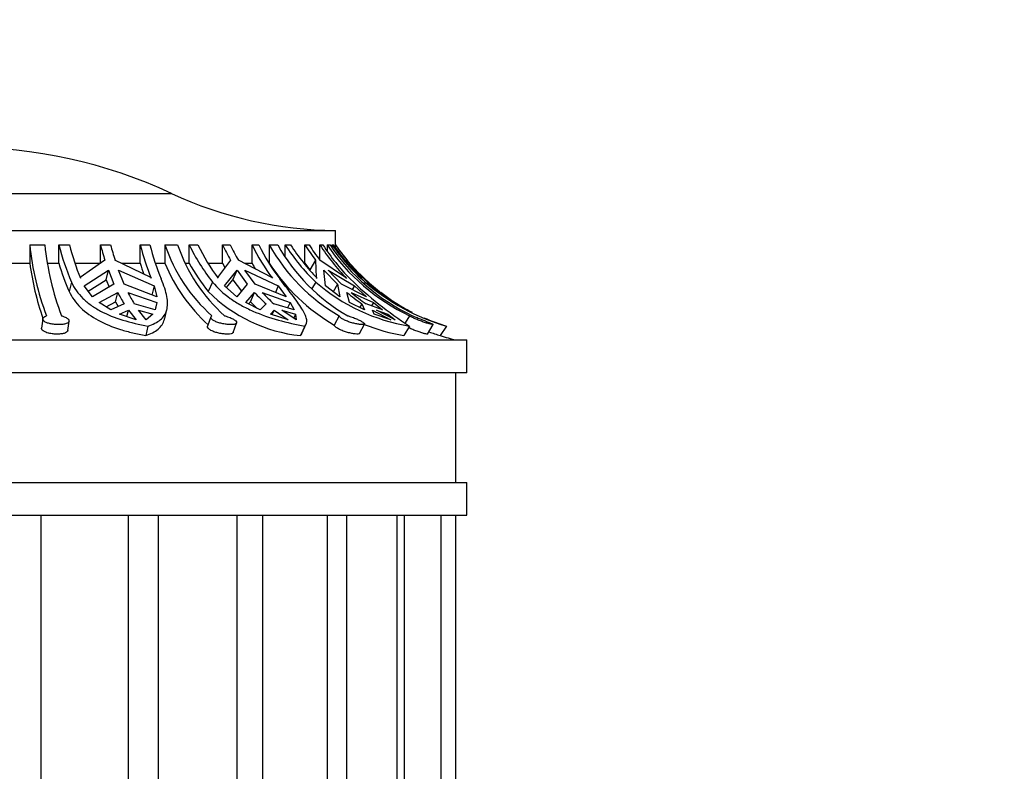
# Model space of a CAD drawing. Units: millimetres. Extents: x 0 to 744, y 0 to 1164.
# Drawn here: x 699 to 744, y 852 to 886 of the extents above; entities that cross this region are included whole.
import ezdxf
from ezdxf import colors
from ezdxf.entities.mleader import LeaderData, LeaderLine
from ezdxf.math import Vec2, Vec3

# ---------------------------------------------------------------- set-up
doc = ezdxf.new("R2010")
doc.units = ezdxf.units.MM
doc.layers.add('DV5_Défaut', color=7, linetype='Continuous')
doc.layers.add('Défaut', color=7, linetype='Continuous')

# ---------------------------------------------------------------- blocks, each defined once
blk = doc.blocks.new('_DOT')
at = {"color": 0}
blk.add_line((0, 0), (-1, 0), dxfattribs=at)
at = {"color": 0, "const_width": 0.333}
blk.add_lwpolyline([(-0.1665, 0, 1), (0.1665, 0, 1)], format="xyb", close=True, dxfattribs=at)
blk = doc.blocks.new('SE4')
at = {"layer": 'DV5_Défaut', "color": 7, "linetype": 'Continuous'}
for p, q in [((687.08, 878.441), (706.112, 878.441)), ((679.596, 876.753), (713.596, 876.753)), ((713.596, 876.092), (713.596, 876.753)), ((699.642, 876.092), (699.642, 875.253)), ((699.642, 876.092), (700.328, 876.092)), ((700.966, 876.092), (701.45, 876.092)), ((700.966, 875.253), (700.966, 876.092)), ((702.87, 876.092), (703.332, 876.092)), ((702.87, 875.253), (702.87, 876.092)), ((704.684, 876.092), (705.123, 876.092)), ((704.684, 875.253), (704.684, 876.092)), ((705.81, 876.092), (705.81, 875.253)), ((705.81, 876.092), (706.39, 876.092)), ((706.92, 876.092), (707.316, 876.092)), ((706.92, 875.253), (706.92, 876.092)), ((708.439, 876.092), (708.792, 876.092)), ((708.439, 875.253), (708.439, 876.092)), ((709.79, 876.092), (710.102, 876.092)), ((709.79, 875.253), (709.79, 876.092)), ((710.576, 876.092), (710.576, 875.253)), ((710.576, 876.092), (710.962, 876.092)), ((711.303, 876.092), (711.549, 876.092)), ((711.303, 875.549), (711.303, 876.092)), ((712.205, 876.092), (712.396, 876.092)), ((712.205, 875.253), (712.205, 876.092)), ((712.888, 876.092), (713.025, 876.092)), ((712.888, 875.407), (712.888, 876.092)), ((713.213, 876.092), (713.213, 875.83)), ((713.213, 876.092), (713.347, 876.092)), ((713.446, 876.092), (713.506, 876.092)), ((713.446, 875.957), (713.446, 876.092)), ((713.594, 876.092), (713.596, 876.092)), ((713.594, 875.978), (713.594, 876.092)), ((698.846, 875.253), (699.642, 875.253)), ((700.46, 875.253), (700.966, 875.253)), ((701.705, 875.253), (702.87, 875.253)), ((703.071, 875.398), (701.937, 874.611)), ((705.167, 874.611), (703.533, 875.398)), ((703.842, 875.253), (704.684, 875.253)), ((705.377, 875.253), (705.81, 875.253)), ((706.761, 875.253), (706.92, 875.253)), ((707.791, 875.253), (708.439, 875.253)), ((708.811, 875.398), (708.213, 874.611)), ((708.439, 875.253), (708.553, 875.058)), ((710.685, 874.611), (709.164, 875.398)), ((709.457, 875.253), (709.79, 875.253)), ((712.16, 875.253), (712.205, 875.253)), ((712.205, 875.253), (712.431, 874.956)), ((712.691, 875.398), (712.431, 874.956)), ((712.691, 875.398), (712.72, 874.611)), ((714.058, 874.611), (712.882, 875.398)), ((714.12, 875.398), (714.085, 875.343)), ((714.12, 875.398), (714.773, 874.611)), ((701.937, 874.611), (701.953, 874.567)), ((702.121, 874.217), (703.229, 874.935)), ((703.123, 874.501), (703.229, 874.935)), ((703.229, 874.935), (703.484, 874.299)), ((703.691, 874.935), (705.322, 874.217)), ((703.946, 874.299), (703.691, 874.935)), ((705.187, 874.567), (705.167, 874.611)), ((708.213, 874.611), (708.245, 874.567)), ((708.538, 874.217), (709.102, 874.935)), ((708.907, 874.501), (709.102, 874.935)), ((709.102, 874.935), (709.573, 874.299)), ((709.456, 874.935), (710.987, 874.217)), ((709.927, 874.299), (709.456, 874.935)), ((710.72, 874.567), (710.685, 874.611)), ((712.72, 874.611), (712.763, 874.567)), ((713.136, 874.217), (713.071, 874.935)), ((713.071, 874.935), (713.687, 874.299)), ((713.263, 874.935), (714.462, 874.217)), ((713.878, 874.299), (713.263, 874.935)), ((714.103, 874.567), (714.058, 874.611)), ((715.216, 874.217), (714.532, 874.935)), ((714.532, 874.935), (715.199, 874.299)), ((714.773, 874.611), (714.82, 874.567)), ((701.542, 874.397), (701.437, 873.969)), ((702.503, 873.727), (702.121, 874.217)), ((702.308, 873.977), (703.123, 874.501)), ((703.484, 874.299), (702.503, 873.727)), ((703.123, 874.501), (703.26, 874.168)), ((705.437, 873.727), (703.946, 874.299)), ((705.322, 874.217), (705.218, 873.791)), ((705.322, 874.217), (705.437, 873.727)), ((707.984, 874.397), (707.791, 873.969)), ((709.098, 873.727), (708.538, 874.217)), ((708.623, 874.142), (708.907, 874.501)), ((708.907, 874.501), (709.304, 873.975)), ((709.573, 874.299), (709.098, 873.727)), ((711.344, 873.727), (709.927, 874.299)), ((710.987, 874.217), (710.855, 873.924)), ((710.987, 874.217), (711.344, 873.727)), ((712.693, 874.397), (712.515, 874.095)), ((713.79, 873.727), (713.136, 874.217)), ((713.687, 874.299), (713.485, 873.955)), ((713.687, 874.299), (713.79, 873.727)), ((715.005, 873.727), (713.878, 874.299)), ((714.462, 874.217), (714.365, 874.052)), ((714.462, 874.217), (715.005, 873.727)), ((714.951, 874.397), (714.901, 874.318)), ((715.199, 874.299), (715.174, 874.26)), ((715.199, 874.299), (715.865, 873.727)), ((715.865, 873.727), (715.216, 874.217)), ((702.81, 873.459), (703.662, 873.92)), ((703.559, 873.497), (703.662, 873.92)), ((704.124, 873.92), (705.446, 873.459)), ((709.504, 873.459), (709.903, 873.92)), ((709.712, 873.497), (709.903, 873.92)), ((710.256, 873.92), (711.521, 873.459)), ((714.233, 873.459), (714.117, 873.92)), ((714.309, 873.92), (715.325, 873.459)), ((716.277, 873.459), (715.665, 873.92)), ((703.347, 873.121), (702.81, 873.459)), ((703.123, 873.262), (703.559, 873.497)), ((703.947, 873.407), (703.347, 873.121)), ((703.559, 873.497), (703.68, 873.28)), ((705.366, 873.121), (704.409, 873.407)), ((705.446, 873.459), (705.366, 873.121)), ((705.446, 873.459), (705.383, 873.201)), ((710.163, 873.121), (709.504, 873.459)), ((709.625, 873.397), (709.712, 873.497)), ((709.712, 873.497), (710.029, 873.189)), ((710.429, 873.407), (710.163, 873.121)), ((711.709, 873.121), (710.783, 873.407)), ((711.521, 873.459), (711.41, 873.213)), ((711.521, 873.459), (711.709, 873.121)), ((714.914, 873.121), (714.233, 873.459)), ((714.806, 873.407), (714.7, 873.227)), ((714.806, 873.407), (714.914, 873.121)), ((715.75, 873.121), (714.997, 873.407)), ((715.325, 873.459), (715.24, 873.315)), ((715.325, 873.459), (715.75, 873.121)), ((716.409, 873.407), (716.876, 873.121)), ((703.746, 872.935), (704.145, 873.109)), ((704.496, 872.678), (703.746, 872.935)), ((704.075, 872.822), (704.145, 873.109)), ((704.145, 873.109), (704.496, 872.678)), ((704.957, 872.678), (704.607, 873.109)), ((704.607, 873.109), (705.255, 872.935)), ((705.255, 872.935), (704.957, 872.678)), ((705.801, 872.733), (705.903, 873.151)), ((707.911, 872.813), (707.76, 872.386)), ((710.624, 872.935), (710.795, 873.109)), ((711.442, 872.678), (710.624, 872.935)), ((710.705, 872.909), (710.795, 873.109)), ((710.795, 873.109), (711.442, 872.678)), ((711.796, 872.678), (711.148, 873.109)), ((711.148, 873.109), (711.779, 872.935)), ((711.779, 872.935), (711.694, 872.746)), ((711.779, 872.935), (711.796, 872.678)), ((713.77, 872.86), (713.544, 872.434)), ((715.367, 872.935), (715.283, 873.109)), ((715.283, 873.109), (716.129, 872.678)), ((716.129, 872.678), (715.367, 872.935)), ((716.32, 872.678), (715.474, 873.109)), ((715.474, 873.109), (715.992, 872.935)), ((715.992, 872.935), (715.951, 872.866)), ((715.992, 872.935), (716.32, 872.678)), ((716.973, 872.86), (716.773, 872.54)), ((700.24, 872.717), (700.186, 872.29)), ((701.382, 872.18), (701.436, 872.61)), ((705.039, 872.389), (704.933, 871.952)), ((708.93, 872.095), (709.083, 872.527)), ((712.197, 872.389), (712, 871.952)), ((712.068, 872.048), (712.263, 872.482)), ((714.691, 872.044), (714.92, 872.477)), ((716.979, 872.389), (716.722, 871.952)), ((717.79, 872.021), (718.061, 872.455)), ((718.659, 872.389), (718.38, 871.952)), ((673.596, 871.753), (719.596, 871.753)), ((719.596, 870.253), (719.596, 871.753)), ((719.596, 870.253), (673.596, 870.253)), ((719.096, 865.253), (719.096, 870.253)), ((673.596, 865.253), (719.596, 865.253)), ((719.596, 863.753), (719.596, 865.253)), ((673.596, 863.753), (719.596, 863.753)), ((700.141, 863.753), (700.141, 823.753)), ((704.132, 863.753), (704.132, 823.753)), ((705.511, 863.753), (705.511, 823.753)), ((709.089, 863.753), (709.089, 823.753)), ((710.273, 863.753), (710.273, 823.753)), ((713.238, 823.753), (713.238, 863.753)), ((714.103, 863.753), (714.103, 823.753)), ((716.417, 823.753), (716.417, 863.753)), ((716.739, 863.753), (716.739, 823.753)), ((718.415, 823.753), (718.415, 863.753)), ((719.096, 823.753), (719.096, 863.753))]:
    blk.add_line(p, q, dxfattribs=at)
for centre, radius, start, end in [((696.596, 858.053), 22.5, 64.9802, 115.0198), ((713.725, 894.752), 18, 244.9802, 269.5902), ((712.399, 877.399), 12.824, 185.8505, 200.7313), ((713.088, 877.4), 12.827, 185.8522, 200.7295), ((712.823, 879.175), 12.251, 194.574, 202.9534), ((713.644, 879.267), 12.6, 194.5949, 201.9044), ((716.578, 879.693), 14.173, 194.7192, 197.641), ((717.041, 879.694), 14.174, 194.7192, 197.6409), ((716.848, 879.258), 12.57, 194.5861, 201.9132), ((717.246, 879.258), 12.529, 194.6339, 202.1286), ((713.044, 878.559), 7.643, 198.8326, 228.2212), ((713.625, 878.56), 7.644, 198.8343, 228.2195), ((715.275, 880.155), 9.29, 205.934, 218.3007), ((715.771, 880.198), 9.4, 205.9008, 216.806), ((717.369, 880.433), 9.929, 205.9242, 210.4698), ((717.722, 880.433), 9.929, 205.9242, 210.4697), ((718.227, 880.186), 9.377, 205.8877, 216.8192), ((718.54, 880.203), 9.386, 205.9743, 217.1253), ((717.952, 880.186), 8.435, 209.0302, 240.28), ((718.338, 880.186), 8.436, 209.0308, 240.2794), ((719.18, 881.135), 9.353, 212.6272, 226.0871), ((719.442, 881.129), 9.363, 212.5455, 224.4992), ((720.196, 881.173), 9.47, 212.4461, 217.5751), ((720.387, 881.173), 9.47, 212.4461, 217.5751), ((720.763, 881.115), 9.341, 212.531, 224.5136), ((720.919, 881.148), 9.375, 212.637, 224.8379), ((720.982, 881.326), 9.367, 213.9655, 244.6577), ((721.116, 881.326), 9.367, 213.9656, 244.6576), ((721.422, 881.478), 9.5, 214.539, 237.2187), ((712.821, 877.073), 13.305, 187.8631, 199.0265), ((712.353, 878.707), 11.899, 196.874, 203.4625), ((716.399, 878.806), 12.243, 196.8749, 199.2794), ((713.152, 878.326), 7.959, 202.7134, 227.5785), ((715.122, 879.882), 9.418, 209.4395, 218.8884), ((718.092, 879.928), 9.528, 209.3908, 211.2397), ((717.984, 880.082), 8.843, 213.1034, 239.8635), ((718.351, 880.895), 8.615, 228.9521, 260.8405), ((725.97, 886.497), 16.73, 225.631, 237.4903), ((721.382, 881.843), 9.839, 229.1847, 253.9298), ((709.725, 876.953), 6.779, 206.5758, 211.5376), ((710.187, 876.953), 6.78, 206.576, 211.5374), ((712.719, 878.851), 6.937, 224.7379, 264.0533), ((715.196, 878.828), 7.219, 222.8335, 228.6717), ((715.55, 878.828), 7.219, 222.8335, 228.6716), ((719.709, 880.703), 8.791, 230.4964, 236.0931), ((719.901, 880.703), 8.791, 230.4964, 236.0931), ((721.422, 881.478), 9.5, 237.5761, 242.8727), ((721.422, 881.478), 9.5, 246.4973, 253.0934), ((718.217, 880.678), 8.853, 248.0612, 260.2771), ((721.377, 881.858), 10.349, 250.1584, 253.1691), ((721.422, 881.478), 10, 252.2971, 256.5526)]:
    blk.add_arc(centre, radius, start, end, dxfattribs=at)
for points, knots in [([(713.446, 876.092), (713.661, 875.783), (713.895, 875.485), (714.4, 874.916), (714.668, 874.649), (714.951, 874.397)], [0, 0, 0, 0, 0.5, 0.5, 1, 1, 1, 1]), ([(714.82, 874.567), (714.575, 874.797), (714.342, 875.04), (713.904, 875.548), (713.698, 875.814), (713.506, 876.092)], [0, 0, 0, 0, 0.5, 0.5, 1, 1, 1, 1]), ([(713.594, 876.092), (713.676, 875.973), (713.761, 875.855), (713.937, 875.624), (714.027, 875.51), (714.12, 875.398)], [0, 0, 0, 0, 0.5, 0.5, 1, 1, 1, 1]), ([(701.542, 874.397), (701.669, 874.119), (701.846, 873.872), (702.184, 873.54), (702.31, 873.435), (702.579, 873.242), (702.723, 873.154), (703.181, 872.909), (703.526, 872.772), (704.252, 872.548), (704.635, 872.46), (705.039, 872.389)], [0, 0, 0, 0, 0.25, 0.25, 0.375, 0.375, 0.5, 0.5, 0.75, 0.75, 1, 1, 1, 1]), ([(705.039, 872.389), (705.273, 872.463), (705.459, 872.556), (705.673, 872.734), (705.734, 872.801), (705.832, 872.948), (705.868, 873.027), (705.918, 873.202), (705.931, 873.297), (705.934, 873.504), (705.924, 873.617), (705.858, 873.974), (705.77, 874.24), (705.64, 874.538)], [0, 0, 0, 0, 0.25, 0.25, 0.375, 0.375, 0.5, 0.5, 0.625, 0.625, 0.75, 0.75, 1, 1, 1, 1]), ([(707.984, 874.397), (708.212, 874.119), (708.483, 873.872), (708.95, 873.54), (709.117, 873.435), (709.462, 873.242), (709.641, 873.154), (710.194, 872.909), (710.591, 872.772), (711.387, 872.548), (711.79, 872.46), (712.197, 872.389)], [0, 0, 0, 0, 0.25, 0.25, 0.375, 0.375, 0.5, 0.5, 0.75, 0.75, 1, 1, 1, 1]), ([(712.197, 872.389), (712.274, 872.463), (712.301, 872.556), (712.276, 872.734), (712.255, 872.801), (712.193, 872.948), (712.152, 873.027), (712.048, 873.202), (711.987, 873.297), (711.844, 873.504), (711.762, 873.617), (711.495, 873.974), (711.289, 874.24), (711.056, 874.538)], [0, 0, 0, 0, 0.25, 0.25, 0.375, 0.375, 0.5, 0.5, 0.625, 0.625, 0.75, 0.75, 1, 1, 1, 1]), ([(701.437, 873.969), (701.5, 873.833), (701.576, 873.704), (701.754, 873.456), (701.857, 873.337), (702.194, 873.007), (702.463, 872.816), (703.078, 872.484), (703.414, 872.348), (703.96, 872.176), (704.149, 872.124), (704.535, 872.031), (704.732, 871.989), (704.933, 871.952)], [0, 0, 0, 0, 0.125, 0.125, 0.25, 0.25, 0.5, 0.5, 0.75, 0.75, 0.875, 0.875, 1, 1, 1, 1]), ([(715.665, 873.92), (715.785, 873.829), (715.908, 873.74), (716.156, 873.569), (716.282, 873.486), (716.409, 873.407)], [0, 0, 0, 0, 0.5, 0.5, 1, 1, 1, 1]), ([(701.091, 872.86), (701.136, 872.847), (701.179, 872.832), (701.218, 872.816), (701.249, 872.803), (701.279, 872.788), (701.304, 872.774), (701.347, 872.749), (701.38, 872.722), (701.403, 872.697), (701.425, 872.671), (701.437, 872.644), (701.437, 872.62), (701.437, 872.596), (701.426, 872.573), (701.403, 872.552), (701.381, 872.532), (701.346, 872.514), (701.303, 872.499), (701.26, 872.485), (701.208, 872.473), (701.149, 872.466), (701.092, 872.458), (701.028, 872.454), (700.963, 872.454), (700.899, 872.454), (700.832, 872.457), (700.767, 872.463), (700.703, 872.47), (700.639, 872.479), (700.581, 872.492), (700.521, 872.505), (700.466, 872.521), (700.419, 872.539), (700.371, 872.558), (700.331, 872.58), (700.301, 872.604), (700.271, 872.628), (700.251, 872.654), (700.243, 872.68), (700.236, 872.706), (700.24, 872.733), (700.256, 872.759), (700.272, 872.784), (700.3, 872.808), (700.337, 872.829), (700.357, 872.84), (700.38, 872.851), (700.405, 872.86)], [0, 0, 0, 0, 0.049504, 0.049504, 0.049504, 0.090176, 0.090176, 0.090176, 0.157821, 0.157821, 0.157821, 0.225413, 0.225413, 0.225413, 0.293804, 0.293804, 0.293804, 0.362711, 0.362711, 0.362711, 0.430787, 0.430787, 0.430787, 0.496896, 0.496896, 0.496896, 0.561301, 0.561301, 0.561301, 0.625531, 0.625531, 0.625531, 0.691162, 0.691162, 0.691162, 0.758751, 0.758751, 0.758751, 0.827552, 0.827552, 0.827552, 0.896201, 0.896201, 0.896201, 0.963832, 0.963832, 0.963832, 1, 1, 1, 1]), ([(708.532, 872.86), (708.581, 872.847), (708.629, 872.832), (708.675, 872.816), (708.714, 872.803), (708.751, 872.788), (708.786, 872.774), (708.843, 872.749), (708.896, 872.722), (708.939, 872.697), (708.983, 872.671), (709.018, 872.644), (709.043, 872.62), (709.068, 872.596), (709.083, 872.573), (709.086, 872.552), (709.089, 872.532), (709.08, 872.514), (709.061, 872.499), (709.041, 872.485), (709.01, 872.473), (708.969, 872.466), (708.93, 872.458), (708.881, 872.454), (708.826, 872.454), (708.772, 872.454), (708.712, 872.457), (708.65, 872.463), (708.587, 872.47), (708.522, 872.479), (708.458, 872.492), (708.392, 872.505), (708.327, 872.521), (708.267, 872.539), (708.206, 872.558), (708.148, 872.58), (708.099, 872.604), (708.048, 872.628), (708.006, 872.654), (707.974, 872.68), (707.943, 872.706), (707.921, 872.733), (707.912, 872.759), (707.903, 872.784), (707.906, 872.808), (707.92, 872.829), (707.927, 872.84), (707.938, 872.851), (707.952, 872.86)], [0, 0, 0, 0, 0.049504, 0.049504, 0.049504, 0.090176, 0.090176, 0.090176, 0.157821, 0.157821, 0.157821, 0.225413, 0.225413, 0.225413, 0.293804, 0.293804, 0.293804, 0.362711, 0.362711, 0.362711, 0.430787, 0.430787, 0.430787, 0.496896, 0.496896, 0.496896, 0.561301, 0.561301, 0.561301, 0.625531, 0.625531, 0.625531, 0.691162, 0.691162, 0.691162, 0.758751, 0.758751, 0.758751, 0.827552, 0.827552, 0.827552, 0.896201, 0.896201, 0.896201, 0.963832, 0.963832, 0.963832, 1, 1, 1, 1]), ([(714.156, 872.86), (714.201, 872.847), (714.247, 872.832), (714.294, 872.816), (714.333, 872.803), (714.373, 872.788), (714.412, 872.774), (714.476, 872.749), (714.539, 872.722), (714.597, 872.697), (714.655, 872.671), (714.708, 872.644), (714.754, 872.62), (714.8, 872.596), (714.838, 872.573), (714.867, 872.552), (714.895, 872.532), (714.914, 872.514), (714.92, 872.499), (714.927, 872.485), (714.922, 872.473), (714.906, 872.466), (714.89, 872.458), (714.863, 872.454), (714.827, 872.454), (714.792, 872.454), (714.747, 872.457), (714.697, 872.463), (714.646, 872.47), (714.589, 872.479), (714.529, 872.492), (714.468, 872.505), (714.403, 872.521), (714.339, 872.539), (714.273, 872.558), (714.206, 872.58), (714.145, 872.604), (714.083, 872.628), (714.024, 872.654), (713.973, 872.68), (713.922, 872.706), (713.878, 872.733), (713.846, 872.759), (713.813, 872.784), (713.79, 872.808), (713.779, 872.829), (713.772, 872.84), (713.769, 872.851), (713.77, 872.86)], [0, 0, 0, 0, 0.049504, 0.049504, 0.049504, 0.090176, 0.090176, 0.090176, 0.157821, 0.157821, 0.157821, 0.225413, 0.225413, 0.225413, 0.293804, 0.293804, 0.293804, 0.362711, 0.362711, 0.362711, 0.430787, 0.430787, 0.430787, 0.496896, 0.496896, 0.496896, 0.561301, 0.561301, 0.561301, 0.625531, 0.625531, 0.625531, 0.691162, 0.691162, 0.691162, 0.758751, 0.758751, 0.758751, 0.827552, 0.827552, 0.827552, 0.896201, 0.896201, 0.896201, 0.963832, 0.963832, 0.963832, 1, 1, 1, 1]), ([(717.106, 872.86), (717.14, 872.847), (717.178, 872.832), (717.219, 872.816), (717.253, 872.803), (717.288, 872.788), (717.325, 872.774), (717.386, 872.749), (717.45, 872.722), (717.514, 872.697), (717.577, 872.671), (717.641, 872.644), (717.7, 872.62), (717.76, 872.596), (717.817, 872.573), (717.866, 872.552), (717.916, 872.532), (717.958, 872.514), (717.991, 872.499), (718.022, 872.485), (718.045, 872.473), (718.055, 872.466), (718.066, 872.458), (718.065, 872.454), (718.053, 872.454), (718.042, 872.454), (718.019, 872.457), (717.988, 872.463), (717.957, 872.47), (717.917, 872.479), (717.87, 872.492), (717.822, 872.505), (717.767, 872.521), (717.709, 872.539), (717.649, 872.558), (717.584, 872.58), (717.52, 872.604), (717.455, 872.628), (717.388, 872.654), (717.326, 872.68), (717.264, 872.706), (717.205, 872.733), (717.153, 872.759), (717.102, 872.784), (717.057, 872.808), (717.022, 872.829), (717.003, 872.84), (716.986, 872.851), (716.973, 872.86)], [0, 0, 0, 0, 0.049504, 0.049504, 0.049504, 0.090176, 0.090176, 0.090176, 0.157821, 0.157821, 0.157821, 0.225413, 0.225413, 0.225413, 0.293804, 0.293804, 0.293804, 0.362711, 0.362711, 0.362711, 0.430787, 0.430787, 0.430787, 0.496896, 0.496896, 0.496896, 0.561301, 0.561301, 0.561301, 0.625531, 0.625531, 0.625531, 0.691162, 0.691162, 0.691162, 0.758751, 0.758751, 0.758751, 0.827552, 0.827552, 0.827552, 0.896201, 0.896201, 0.896201, 0.963832, 0.963832, 0.963832, 1, 1, 1, 1]), ([(704.933, 871.952), (705.165, 872.029), (705.353, 872.124), (705.57, 872.307), (705.631, 872.375), (705.728, 872.522), (705.765, 872.603), (705.793, 872.702), (705.796, 872.715), (705.799, 872.727)], [0, 0, 0, 0, 0.483414, 0.483414, 0.725121, 0.725121, 0.966828, 0.966828, 1, 1, 1, 1]), ([(708.93, 872.096), (708.927, 872.087), (708.921, 872.079), (708.913, 872.071), (708.896, 872.056), (708.867, 872.043), (708.828, 872.034), (708.791, 872.026), (708.744, 872.021), (708.69, 872.02), (708.638, 872.019), (708.578, 872.021), (708.516, 872.027), (708.454, 872.033), (708.389, 872.042), (708.325, 872.054), (708.259, 872.067), (708.194, 872.083), (708.133, 872.101), (708.071, 872.12), (708.012, 872.142), (707.962, 872.166), (707.928, 872.182), (707.897, 872.198), (707.871, 872.215), (707.831, 872.241), (707.8, 872.268), (707.78, 872.295), (707.761, 872.321), (707.752, 872.348), (707.756, 872.371), (707.756, 872.376), (707.758, 872.381), (707.759, 872.385)], [0, 0, 0, 0, 0.051771, 0.051771, 0.051771, 0.161117, 0.161117, 0.161117, 0.267717, 0.267717, 0.267717, 0.371675, 0.371675, 0.371675, 0.475081, 0.475081, 0.475081, 0.580329, 0.580329, 0.580329, 0.688443, 0.688443, 0.688443, 0.760357, 0.760357, 0.760357, 0.869052, 0.869052, 0.869052, 0.977826, 0.977826, 0.977826, 1, 1, 1, 1]), ([(714.691, 872.045), (714.687, 872.036), (714.676, 872.03), (714.659, 872.026), (714.637, 872.02), (714.605, 872.018), (714.564, 872.02), (714.524, 872.022), (714.474, 872.027), (714.421, 872.036), (714.367, 872.044), (714.306, 872.056), (714.245, 872.071), (714.182, 872.086), (714.115, 872.105), (714.052, 872.125), (713.986, 872.147), (713.922, 872.171), (713.863, 872.196), (713.803, 872.221), (713.749, 872.248), (713.703, 872.275), (713.673, 872.293), (713.646, 872.311), (713.624, 872.328), (713.591, 872.353), (713.568, 872.378), (713.555, 872.399), (713.547, 872.412), (713.544, 872.424), (713.544, 872.434)], [0, 0, 0, 0, 0.084252, 0.084252, 0.084252, 0.19361, 0.19361, 0.19361, 0.300928, 0.300928, 0.300928, 0.408753, 0.408753, 0.408753, 0.519154, 0.519154, 0.519154, 0.632368, 0.632368, 0.632368, 0.746811, 0.746811, 0.746811, 0.821369, 0.821369, 0.821369, 0.932188, 0.932188, 0.932188, 1, 1, 1, 1]), ([(701.382, 872.18), (701.381, 872.176), (701.381, 872.173), (701.38, 872.17), (701.374, 872.146), (701.356, 872.123), (701.327, 872.104), (701.298, 872.084), (701.258, 872.067), (701.21, 872.054), (701.163, 872.041), (701.106, 872.032), (701.045, 872.026), (700.985, 872.021), (700.92, 872.018), (700.854, 872.02), (700.789, 872.022), (700.722, 872.027), (700.659, 872.035), (700.595, 872.044), (700.533, 872.056), (700.477, 872.07), (700.442, 872.08), (700.408, 872.09), (700.378, 872.102), (700.328, 872.121), (700.285, 872.144), (700.253, 872.168), (700.222, 872.192), (700.2, 872.218), (700.191, 872.245), (700.186, 872.26), (700.184, 872.274), (700.186, 872.289)], [0, 0, 0, 0, 0.014787, 0.014787, 0.014787, 0.124547, 0.124547, 0.124547, 0.234597, 0.234597, 0.234597, 0.342872, 0.342872, 0.342872, 0.448161, 0.448161, 0.448161, 0.55146, 0.55146, 0.55146, 0.655213, 0.655213, 0.655213, 0.720554, 0.720554, 0.720554, 0.830541, 0.830541, 0.830541, 0.940527, 0.940527, 0.940527, 1, 1, 1, 1]), ([(717.791, 872.022), (717.789, 872.019), (717.78, 872.019), (717.763, 872.021), (717.744, 872.023), (717.714, 872.029), (717.676, 872.038), (717.638, 872.048), (717.592, 872.06), (717.54, 872.076), (717.487, 872.092), (717.427, 872.111), (717.366, 872.132), (717.304, 872.154), (717.238, 872.178), (717.174, 872.204), (717.109, 872.229), (717.045, 872.257), (716.986, 872.284), (716.967, 872.292), (716.949, 872.301), (716.931, 872.31)], [0, 0, 0, 0, 0.132981, 0.132981, 0.132981, 0.290332, 0.290332, 0.290332, 0.448816, 0.448816, 0.448816, 0.611257, 0.611257, 0.611257, 0.777689, 0.777689, 0.777689, 0.945606, 0.945606, 0.945606, 1, 1, 1, 1])]:
    blk.add_open_spline(points, degree=3, knots=knots, dxfattribs=at)
blk.add_open_spline([(712, 871.952), (712.03, 871.981), (712.052, 872.013), (712.068, 872.048)], degree=3, dxfattribs=at)

msp = doc.modelspace()

# ---------------------------------------------------------------- block references
at = {"layer": 'Défaut'}
msp.add_blockref('SE4', (0, 0), dxfattribs=at)

# ---------------------------------------------------------------- leaders
at = {"layer": 'Défaut', "color": 7, "linetype": 'Continuous'}
ml = msp.add_multileader_mtext('Standard', dxfattribs=at)
ml.set_content('{\\pxsm0.9;\\fSolid Edge ISO|b1||i0||c0|p34;\\W1.;04/03/2024\\P}', color=256)
ml.set_leader_properties()
ml.set_arrow_properties(name='DOT')
ml.build(insert=Vec2(0, 0))
ml.multileader.update_dxf_attribs({"leader_type": 0, "dogleg_length": 0, "arrow_head_size": 12})
ctx = ml.context
ctx.base_point, ctx.char_height, ctx.arrow_head_size = Vec3(656.602, 1157.093), 12, 12
notes = []
notes.append((ctx, [(0, (0, 0, 0), (0, 0), (1, 0), 1, [])]))
ctx.mtext.insert = Vec3(658.602, 1163.093)
for ctx, leaders in notes:
    for number, flags, end, landing, length, lines in leaders:
        leader = LeaderData()
        leader.index, (leader.has_last_leader_line, leader.has_dogleg_vector, leader.attachment_direction) = number, flags
        leader.last_leader_point, leader.dogleg_vector, leader.dogleg_length = Vec3(end), Vec3(landing), length
        for number, points, colour, breaks in lines:
            line = LeaderLine()
            line.index, line.vertices, line.color, line.breaks = number, Vec3.list(points), colors.encode_raw_color(colour), breaks
            leader.lines.append(line)
        ctx.leaders.append(leader)

doc.saveas('drawing.dxf')
